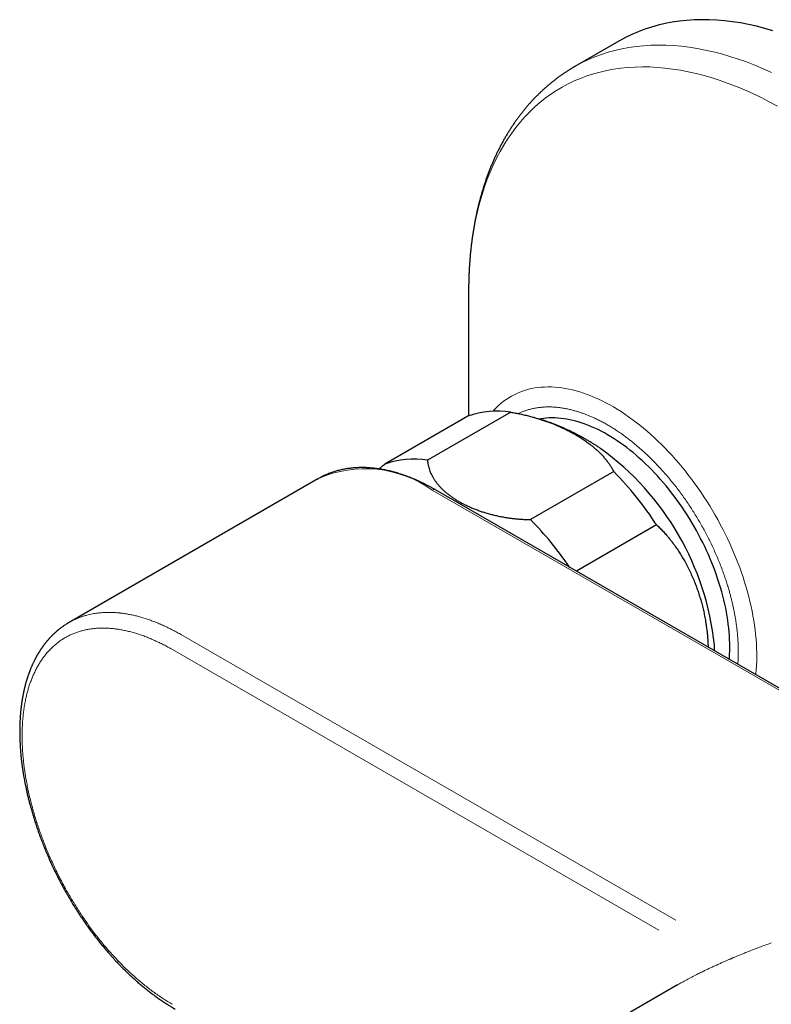
# Model space of a CAD drawing. Units: millimetres. Extents: x 8 to 790, y 12 to 520.
# Drawn here: x 575 to 633, y 204 to 279 of the extents above; entities that cross this region are included whole.
import ezdxf

# ---------------------------------------------------------------- set-up
doc = ezdxf.new("R2010")
doc.units = ezdxf.units.MM

msp = doc.modelspace()

# ---------------------------------------------------------------- linework, layer by layer
at = {"color": 7, "linetype": 'Continuous', "lineweight": 30}
for p, q in [((621.305, 277.388), (617.941, 275.446)), ((609.812, 258.259), (609.812, 258.196)), ((609.812, 258.196), (609.812, 248.723)), ((609.758, 248.703), (603.394, 245.029)), ((613.038, 248.996), (606.674, 245.322)), ((614.868, 248.582), (614.855, 248.586)), ((620.912, 244.45), (614.548, 240.776)), ((598.289, 243.894), (579.257, 232.907)), ((598.289, 243.894), (598.347, 243.927)), ((645.085, 221.233), (607.289, 243.053)), ((624.192, 240.37), (618.064, 236.832)), ((625.786, 205.177), (607.57, 194.661)), ((625.796, 205.183), (625.785, 205.176))]:
    msp.add_line(p, q, dxfattribs=at)
at = {"color": 8, "linetype": 'Continuous', "lineweight": 0}
for p, q in [((607.039, 243.028), (644.835, 221.209)), ((587.864, 231.959), (625.66, 210.139)), ((587.162, 230.834), (624.355, 209.363))]:
    msp.add_line(p, q, dxfattribs=at)
at = {"color": 7, "linetype": 'Continuous', "lineweight": 30, "flags": 128}
for points in [[(633.092, 278.18), (632.464, 278.361), (631.84, 278.52), (631.22, 278.658), (630.606, 278.774), (629.998, 278.868), (629.395, 278.941), (628.799, 278.991), (628.21, 279.02), (627.628, 279.027), (627.054, 279.012), (626.488, 278.975), (625.93, 278.916), (625.381, 278.835), (624.842, 278.733), (624.311, 278.609), (623.791, 278.463), (623.281, 278.296), (622.782, 278.107), (622.294, 277.897), (621.817, 277.666), (621.351, 277.414), (621.305, 277.388)], [(629.748, 230.087), (629.757, 230.193), (629.773, 230.466), (629.784, 230.743), (629.788, 231.024), (629.785, 231.309), (629.776, 231.597), (629.761, 231.889), (629.739, 232.183), (629.711, 232.481), (629.676, 232.781), (629.635, 233.084), (629.588, 233.389), (629.535, 233.697), (629.475, 234.006), (629.409, 234.317), (629.337, 234.629), (629.259, 234.943), (629.175, 235.257), (629.084, 235.573), (628.988, 235.889), (628.886, 236.205), (628.778, 236.522), (628.665, 236.839), (628.545, 237.155), (628.42, 237.471), (628.29, 237.786), (628.154, 238.1), (628.013, 238.413), (627.867, 238.725), (627.716, 239.035), (627.56, 239.344), (627.398, 239.651), (627.232, 239.955), (627.062, 240.257), (626.886, 240.556), (626.707, 240.853), (626.523, 241.146), (626.335, 241.437), (626.142, 241.723), (625.946, 242.007), (625.746, 242.286), (625.543, 242.562), (625.336, 242.833), (625.125, 243.1), (624.912, 243.363), (624.695, 243.62), (624.475, 243.873), (624.253, 244.121), (624.028, 244.363), (623.8, 244.6), (623.57, 244.832), (623.338, 245.057), (623.104, 245.277), (622.868, 245.491), (622.631, 245.699), (622.392, 245.9), (622.151, 246.095), (621.91, 246.283), (621.667, 246.465), (621.423, 246.639), (621.179, 246.807), (620.935, 246.967), (620.689, 247.121), (620.444, 247.267), (620.199, 247.406), (619.954, 247.537), (619.709, 247.66), (619.465, 247.776), (619.221, 247.884), (618.978, 247.985), (618.736, 248.077), (618.496, 248.161), (618.256, 248.238), (618.018, 248.306), (617.782, 248.367), (617.548, 248.419), (617.315, 248.463), (617.085, 248.498), (616.857, 248.526), (616.631, 248.545), (616.408, 248.556), (616.188, 248.558), (615.971, 248.553), (615.756, 248.539), (615.545, 248.516), (615.337, 248.486), (615.248, 248.47)]]:
    msp.add_lwpolyline(points, dxfattribs=at)
at = {"color": 8, "linetype": 'Continuous', "lineweight": 0, "flags": 128}
for points in [[(632.984, 274.989), (632.34, 275.277), (631.698, 275.544), (631.059, 275.79), (630.423, 276.016), (629.79, 276.22), (629.161, 276.402), (628.537, 276.564), (627.917, 276.703), (627.302, 276.821), (626.693, 276.918), (626.09, 276.992), (625.494, 277.045), (624.904, 277.076), (624.321, 277.085), (623.746, 277.072), (623.179, 277.037), (622.621, 276.981), (622.071, 276.902), (621.53, 276.802), (620.999, 276.68), (620.478, 276.536), (619.967, 276.371), (619.467, 276.185), (618.977, 275.977), (618.499, 275.748), (618.033, 275.498), (617.941, 275.446)], [(633.436, 272.414), (632.805, 272.753), (632.175, 273.074), (631.545, 273.374), (630.918, 273.654), (630.292, 273.915), (629.669, 274.155), (629.049, 274.374), (628.432, 274.573), (627.819, 274.751), (627.21, 274.909), (626.606, 275.045), (626.007, 275.16), (625.413, 275.254), (624.825, 275.327), (624.243, 275.378), (623.668, 275.408), (623.1, 275.417), (622.54, 275.404), (621.987, 275.37), (621.443, 275.315), (620.907, 275.239), (620.38, 275.141), (619.862, 275.022), (619.354, 274.882), (618.856, 274.721), (618.368, 274.539), (617.891, 274.337), (617.425, 274.114), (616.97, 273.87), (616.527, 273.606), (616.095, 273.322), (615.676, 273.018), (615.27, 272.695), (614.876, 272.351), (614.496, 271.989), (614.128, 271.608), (613.775, 271.208), (613.435, 270.789), (613.109, 270.352), (612.797, 269.898), (612.5, 269.425), (612.218, 268.936), (611.95, 268.43), (611.698, 267.907), (611.461, 267.368), (611.239, 266.813), (611.033, 266.242), (610.842, 265.657), (610.668, 265.057), (610.509, 264.443), (610.366, 263.814), (610.24, 263.173), (610.129, 262.518), (610.035, 261.851), (609.958, 261.172), (609.897, 260.482), (609.852, 259.78), (609.824, 259.067), (609.812, 258.345), (609.812, 258.259)], [(611.682, 249.077), (611.784, 249.19), (611.951, 249.364), (612.125, 249.53), (612.305, 249.686), (612.491, 249.834), (612.682, 249.973), (612.879, 250.103), (613.081, 250.223), (613.289, 250.335), (613.502, 250.436), (613.72, 250.529), (613.943, 250.612), (614.17, 250.686), (614.402, 250.749), (614.639, 250.804), (614.88, 250.848), (615.124, 250.883), (615.373, 250.909), (615.626, 250.924), (615.882, 250.93), (616.141, 250.926), (616.404, 250.912), (616.67, 250.889), (616.938, 250.855), (617.209, 250.812), (617.483, 250.76), (617.759, 250.698), (618.037, 250.626), (618.317, 250.544), (618.599, 250.454), (618.882, 250.353), (619.167, 250.244), (619.452, 250.125), (619.739, 249.997), (620.027, 249.859), (620.315, 249.713), (620.603, 249.558), (620.891, 249.394), (621.18, 249.221), (621.468, 249.04), (621.756, 248.85), (622.043, 248.652), (622.329, 248.446), (622.615, 248.232), (622.899, 248.01), (623.181, 247.78), (623.463, 247.542), (623.742, 247.297), (624.019, 247.045), (624.294, 246.786), (624.567, 246.52), (624.837, 246.247), (625.104, 245.967), (625.369, 245.681), (625.63, 245.389), (625.888, 245.092), (626.143, 244.788), (626.394, 244.479), (626.641, 244.164), (626.884, 243.844), (627.123, 243.52), (627.358, 243.191), (627.588, 242.857), (627.814, 242.519), (628.035, 242.177), (628.251, 241.831), (628.461, 241.482), (628.667, 241.13), (628.867, 240.774), (629.062, 240.416), (629.251, 240.055), (629.434, 239.692), (629.612, 239.327), (629.783, 238.96), (629.948, 238.592), (630.107, 238.222), (630.26, 237.851), (630.406, 237.479), (630.546, 237.107), (630.679, 236.735), (630.805, 236.362), (630.924, 235.99), (631.037, 235.618), (631.142, 235.247), (631.241, 234.877), (631.332, 234.509), (631.416, 234.141), (631.493, 233.776), (631.563, 233.412), (631.625, 233.051), (631.679, 232.692), (631.727, 232.336), (631.767, 231.983), (631.799, 231.634), (631.824, 231.287), (631.841, 230.945), (631.851, 230.606), (631.853, 230.272), (631.848, 229.942), (631.835, 229.616), (631.815, 229.296), (631.787, 228.98), (631.78, 228.914)]]:
    msp.add_lwpolyline(points, dxfattribs=at)
at = {"color": 7, "linetype": 'Continuous', "lineweight": 30}
for centre, radius, start, end in [((611.961, 242.556), 6.529, 80.50198, 109.71706), ((607.478, 228.992), 21.24, 5.86754, 54.12677), ((605.597, 238.883), 6.529, 80.50198, 109.71706), ((602.569, 226.346), 25.773, 32.96512, 44.62402), ((596.365, 222.81), 25.562, 34.0915, 44.65559)]:
    msp.add_arc(centre, radius, start, end, dxfattribs=at)
at = {"color": 8, "linetype": 'Continuous', "lineweight": 0}
for centre, radius, start, end in [((601.902, 235.839), 8.835, 54.45723, 113.72732), ((607.185, 242.827), 0.249, 65.32762, 125.98284)]:
    msp.add_arc(centre, radius, start, end, dxfattribs=at)
at = {"color": 7, "linetype": 'Continuous', "lineweight": 30}
for points, knots in [([(617.941, 275.445), (617.881, 275.411), (617.751, 275.335), (617.554, 275.214), (617.348, 275.084), (617.144, 274.949), (616.942, 274.811), (616.742, 274.669), (616.545, 274.523), (616.35, 274.373), (616.157, 274.22), (615.967, 274.063), (615.779, 273.902), (615.593, 273.737), (615.41, 273.569), (615.229, 273.397), (615.05, 273.221), (614.874, 273.042), (614.701, 272.859), (614.53, 272.672), (614.361, 272.481), (614.195, 272.287), (614.032, 272.089), (613.872, 271.888), (613.714, 271.683), (613.559, 271.474), (613.406, 271.262), (613.256, 271.046), (613.109, 270.826), (612.965, 270.603), (612.824, 270.377), (612.686, 270.147), (612.551, 269.914), (612.418, 269.677), (612.289, 269.436), (612.163, 269.193), (612.039, 268.946), (611.919, 268.695), (611.802, 268.442), (611.688, 268.185), (611.577, 267.925), (611.469, 267.661), (611.365, 267.395), (611.264, 267.125), (611.166, 266.853), (611.072, 266.577), (610.98, 266.299), (610.892, 266.017), (610.808, 265.733), (610.727, 265.446), (610.649, 265.156), (610.574, 264.863), (610.503, 264.568), (610.436, 264.27), (610.372, 263.969), (610.311, 263.666), (610.254, 263.361), (610.2, 263.053), (610.15, 262.742), (610.103, 262.43), (610.059, 262.115), (610.02, 261.798), (609.983, 261.478), (609.95, 261.157), (609.921, 260.833), (609.895, 260.508), (609.873, 260.18), (609.854, 259.851), (609.838, 259.52), (609.826, 259.187), (609.818, 258.852), (609.813, 258.543), (609.812, 258.345), (609.812, 258.26)], [0, 0, 0, 0, 0.011318, 0.024657, 0.038005, 0.051361, 0.064729, 0.07811, 0.091504, 0.104915, 0.118343, 0.131791, 0.145258, 0.158748, 0.172261, 0.185798, 0.199361, 0.212951, 0.22657, 0.240217, 0.253895, 0.267604, 0.281344, 0.295118, 0.308924, 0.322764, 0.336639, 0.350548, 0.364492, 0.378471, 0.392485, 0.406534, 0.420617, 0.434736, 0.448888, 0.463074, 0.477294, 0.491547, 0.505831, 0.520147, 0.534493, 0.548869, 0.563274, 0.577707, 0.592166, 0.606651, 0.621161, 0.635695, 0.650251, 0.664828, 0.679425, 0.694042, 0.708677, 0.723328, 0.737996, 0.752678, 0.767374, 0.782083, 0.796804, 0.811535, 0.826276, 0.841027, 0.855785, 0.870552, 0.885324, 0.900103, 0.914887, 0.929676, 0.944469, 0.959266, 0.974066, 0.988868, 1, 1, 1, 1]), ([(613.038, 248.996), (613.16, 248.975), (613.402, 248.933), (613.761, 248.86), (614.118, 248.78), (614.471, 248.692), (614.818, 248.598), (615.151, 248.5), (615.469, 248.398), (615.773, 248.294), (616.071, 248.184), (616.395, 248.057), (616.743, 247.911), (617.111, 247.742), (617.469, 247.565), (617.815, 247.379), (618.151, 247.184), (618.474, 246.981), (618.733, 246.806), (618.932, 246.661), (619.11, 246.528), (619.31, 246.369), (619.529, 246.182), (619.742, 245.986), (619.948, 245.781), (620.147, 245.566), (620.333, 245.346), (620.503, 245.123), (620.656, 244.9), (620.794, 244.677), (620.873, 244.526), (620.912, 244.45)], [0, 0, 0, 0, 0.032728, 0.065456, 0.098523, 0.131609, 0.164696, 0.197763, 0.228244, 0.258739, 0.289235, 0.319717, 0.359947, 0.400549, 0.441167, 0.48177, 0.522944, 0.564135, 0.60531, 0.626097, 0.646883, 0.680573, 0.714271, 0.74796, 0.784145, 0.82033, 0.857147, 0.893963, 0.929305, 0.964659, 1, 1, 1, 1]), ([(619.928, 246.201), (619.854, 246.251), (619.703, 246.352), (619.473, 246.501), (619.24, 246.647), (619.004, 246.789), (618.767, 246.928), (618.528, 247.063), (618.287, 247.194), (618.044, 247.321), (617.8, 247.444), (617.554, 247.564), (617.307, 247.679), (617.058, 247.791), (616.808, 247.898), (616.557, 248.002), (616.304, 248.102), (616.05, 248.197), (615.794, 248.289), (615.538, 248.376), (615.334, 248.442), (615.214, 248.479), (615.181, 248.489)], [0, 0, 0, 0, 0.0508099, 0.1029449, 0.1550164, 0.207038, 0.2590062, 0.3109183, 0.3627723, 0.414567, 0.4663014, 0.5179751, 0.569588, 0.6211403, 0.6726323, 0.7240646, 0.7754377, 0.8267522, 0.8780086, 0.9292074, 0.9803492, 1, 1, 1, 1]), ([(602.972, 244.655), (603.025, 244.703), (603.164, 244.828), (603.307, 244.952), (603.394, 245.029)], [0, 0, 0, 0, 0.385411, 1, 1, 1, 1]), ([(606.674, 245.322), (606.678, 245.261), (606.687, 245.138), (606.716, 244.954), (606.758, 244.77), (606.814, 244.586), (606.883, 244.402), (606.967, 244.219), (607.063, 244.037), (607.173, 243.858), (607.294, 243.683), (607.426, 243.512), (607.57, 243.344), (607.727, 243.179), (607.895, 243.016), (608.077, 242.856), (608.268, 242.7), (608.473, 242.548), (608.691, 242.398), (608.921, 242.252), (609.163, 242.111), (609.416, 241.975), (609.68, 241.844), (609.956, 241.719), (610.242, 241.6), (610.535, 241.488), (610.834, 241.384), (611.14, 241.288), (611.455, 241.199), (611.777, 241.117), (612.109, 241.043), (612.448, 240.977), (612.794, 240.92), (613.142, 240.872), (613.492, 240.834), (613.841, 240.805), (614.194, 240.785), (614.43, 240.779), (614.548, 240.776)], [0, 0, 0, 0, 0.0261009, 0.0522135, 0.0783149, 0.1048312, 0.1313477, 0.1582743, 0.1852128, 0.2121398, 0.2386399, 0.265161, 0.2916826, 0.3181833, 0.3451953, 0.3722288, 0.3992625, 0.426275, 0.4542021, 0.4821409, 0.5100681, 0.5384235, 0.5667788, 0.5955298, 0.6242807, 0.6531598, 0.6815008, 0.7099689, 0.7384369, 0.7673396, 0.7962422, 0.8255975, 0.8549527, 0.8844589, 0.9131922, 0.9420766, 0.9709608, 1, 1, 1, 1]), ([(607.289, 243.052), (607.26, 243.069), (607.168, 243.123), (607.011, 243.21), (606.819, 243.314), (606.628, 243.415), (606.436, 243.512), (606.244, 243.606), (606.052, 243.696), (605.86, 243.783), (605.669, 243.866), (605.477, 243.946), (605.286, 244.022), (605.096, 244.094), (604.905, 244.163), (604.715, 244.228), (604.526, 244.29), (604.337, 244.347), (604.148, 244.401), (603.961, 244.452), (603.773, 244.498), (603.587, 244.541), (603.401, 244.58), (603.216, 244.615), (603.031, 244.646), (602.848, 244.674), (602.665, 244.698), (602.484, 244.717), (602.303, 244.733), (602.124, 244.745), (601.945, 244.753), (601.768, 244.758), (601.592, 244.758), (601.417, 244.755), (601.243, 244.747), (601.071, 244.736), (600.9, 244.72), (600.73, 244.701), (600.562, 244.678), (600.395, 244.651), (600.23, 244.62), (600.067, 244.586), (599.904, 244.547), (599.744, 244.504), (599.585, 244.458), (599.428, 244.408), (599.273, 244.353), (599.12, 244.295), (598.968, 244.233), (598.818, 244.167), (598.67, 244.098), (598.524, 244.024), (598.418, 243.968), (598.361, 243.935), (598.351, 243.929)], [0, 0, 0, 0, 0.0088158, 0.0285723, 0.0483344, 0.0681016, 0.0878735, 0.1076499, 0.1274301, 0.1472139, 0.1670008, 0.1867905, 0.2065824, 0.2263761, 0.2461713, 0.2659672, 0.2857636, 0.3055598, 0.3253553, 0.3451495, 0.3649419, 0.384732, 0.404519, 0.4243024, 0.4440817, 0.4638563, 0.4836255, 0.503389, 0.523146, 0.5428964, 0.5626395, 0.5823752, 0.6021031, 0.6218231, 0.6415352, 0.6612394, 0.680936, 0.7006252, 0.7203076, 0.7399838, 0.7596547, 0.7793212, 0.7989845, 0.818646, 0.8383071, 0.8579696, 0.8776353, 0.8973061, 0.9169842, 0.9366718, 0.9563713, 0.9760851, 0.9958156, 1, 1, 1, 1]), ([(624.192, 240.37), (624.28, 240.287), (624.454, 240.122), (624.707, 239.86), (624.932, 239.609), (625.132, 239.372), (625.307, 239.154), (625.477, 238.931), (625.664, 238.673), (625.866, 238.376), (626.081, 238.038), (626.293, 237.678), (626.501, 237.298), (626.704, 236.896), (626.894, 236.484), (627.061, 236.09), (627.208, 235.715), (627.335, 235.36), (627.454, 235), (627.564, 234.637), (627.671, 234.25), (627.771, 233.839), (627.864, 233.404), (627.937, 233.002), (627.994, 232.633), (628.038, 232.3), (628.073, 231.967), (628.102, 231.629), (628.121, 231.314), (628.127, 231.109), (628.13, 231.021)], [0, 0, 0, 0, 0.03753, 0.075074, 0.112605, 0.140977, 0.169348, 0.197271, 0.225195, 0.264601, 0.30402, 0.343427, 0.386789, 0.430185, 0.473581, 0.516945, 0.55251, 0.588102, 0.623702, 0.659294, 0.694858, 0.736203, 0.777562, 0.818907, 0.850177, 0.881447, 0.912211, 0.942976, 0.975765, 1, 1, 1, 1]), ([(579.274, 232.917), (579.271, 232.915), (579.253, 232.905), (579.227, 232.89), (579.185, 232.865), (579.137, 232.836), (579.066, 232.792), (578.978, 232.736), (578.883, 232.673), (578.795, 232.612), (578.716, 232.556), (578.639, 232.499), (578.567, 232.444), (578.509, 232.399), (578.464, 232.363), (578.431, 232.335), (578.397, 232.308), (578.36, 232.277), (578.321, 232.243), (578.28, 232.208), (578.239, 232.172), (578.198, 232.135), (578.156, 232.097), (578.115, 232.059), (578.074, 232.02), (578.033, 231.981), (577.995, 231.944), (577.96, 231.909), (577.931, 231.879), (577.903, 231.851), (577.875, 231.823), (577.844, 231.79), (577.81, 231.754), (577.775, 231.716), (577.741, 231.679), (577.711, 231.645), (577.683, 231.615), (577.661, 231.589), (577.638, 231.563), (577.612, 231.532), (577.58, 231.495), (577.546, 231.454), (577.51, 231.41), (577.473, 231.365), (577.437, 231.32), (577.399, 231.271), (577.361, 231.221), (577.323, 231.171), (577.289, 231.125), (577.258, 231.084), (577.231, 231.046), (577.208, 231.013), (577.186, 230.981), (577.162, 230.947), (577.136, 230.909), (577.108, 230.868), (577.081, 230.827), (577.055, 230.787), (577.027, 230.744), (576.997, 230.698), (576.968, 230.651), (576.943, 230.61), (576.922, 230.576), (576.903, 230.545), (576.886, 230.517), (576.869, 230.487), (576.849, 230.454), (576.828, 230.416), (576.803, 230.374), (576.777, 230.326), (576.752, 230.283), (576.733, 230.246), (576.719, 230.221), (576.708, 230.2), (576.698, 230.183), (576.689, 230.165), (576.678, 230.145), (576.667, 230.123), (576.65, 230.09), (576.626, 230.043), (576.593, 229.978), (576.555, 229.9), (576.515, 229.816), (576.477, 229.736), (576.444, 229.662), (576.411, 229.588), (576.377, 229.51), (576.347, 229.437), (576.32, 229.372), (576.298, 229.316), (576.277, 229.264), (576.259, 229.217), (576.243, 229.175), (576.227, 229.134), (576.21, 229.087), (576.19, 229.033), (576.168, 228.972), (576.145, 228.908), (576.123, 228.843), (576.101, 228.777), (576.08, 228.715), (576.062, 228.659), (576.045, 228.605), (576.028, 228.548), (576.008, 228.482), (575.986, 228.408), (575.962, 228.326), (575.939, 228.245), (575.919, 228.169), (575.902, 228.104), (575.887, 228.045), (575.875, 228.001), (575.867, 227.969), (575.861, 227.944), (575.855, 227.919), (575.847, 227.886), (575.837, 227.843), (575.824, 227.79), (575.811, 227.731), (575.797, 227.669), (575.784, 227.608), (575.769, 227.538), (575.753, 227.461), (575.736, 227.376), (575.721, 227.295), (575.708, 227.222), (575.696, 227.159), (575.687, 227.104), (575.678, 227.054), (575.67, 227.003), (575.661, 226.949), (575.652, 226.889), (575.642, 226.823), (575.63, 226.746), (575.62, 226.674), (575.612, 226.61), (575.605, 226.556), (575.597, 226.499), (575.59, 226.44), (575.583, 226.383), (575.577, 226.329), (575.572, 226.282), (575.567, 226.241), (575.564, 226.208), (575.561, 226.177), (575.557, 226.142), (575.553, 226.097), (575.546, 226.026), (575.538, 225.933), (575.529, 225.824), (575.521, 225.718), (575.514, 225.613), (575.508, 225.511), (575.503, 225.415), (575.499, 225.328), (575.495, 225.256), (575.493, 225.2), (575.492, 225.156), (575.49, 225.118), (575.489, 225.084), (575.488, 225.047), (575.487, 225.001), (575.486, 224.942), (575.484, 224.868), (575.483, 224.783), (575.482, 224.687), (575.481, 224.582), (575.482, 224.471), (575.483, 224.358), (575.484, 224.247), (575.487, 224.137), (575.491, 223.979), (575.499, 223.774), (575.511, 223.526), (575.526, 223.291), (575.543, 223.068), (575.56, 222.865), (575.578, 222.681), (575.595, 222.515), (575.613, 222.36), (575.63, 222.218), (575.646, 222.089), (575.661, 221.974), (575.675, 221.873), (575.687, 221.784), (575.698, 221.712), (575.706, 221.655), (575.713, 221.611), (575.718, 221.576), (575.722, 221.549), (575.725, 221.527), (575.729, 221.504), (575.734, 221.471), (575.741, 221.428), (575.749, 221.378), (575.757, 221.327), (575.775, 221.222), (575.802, 221.063), (575.84, 220.85), (575.882, 220.632), (575.927, 220.405), (575.977, 220.165), (576.034, 219.905), (576.1, 219.622), (576.175, 219.317), (576.257, 218.997), (576.349, 218.662), (576.449, 218.311), (576.559, 217.945), (576.677, 217.575), (576.801, 217.203), (576.93, 216.831), (577.068, 216.451), (577.215, 216.066), (577.369, 215.676), (577.537, 215.27), (577.72, 214.848), (577.917, 214.409), (578.126, 213.967), (578.344, 213.521), (578.574, 213.072), (578.815, 212.621), (579.059, 212.182), (579.307, 211.753), (579.557, 211.337), (579.814, 210.925), (580.076, 210.522), (580.338, 210.132), (580.586, 209.774), (580.821, 209.447), (581.042, 209.149), (581.261, 208.861), (581.478, 208.583), (581.693, 208.315), (581.906, 208.057), (582.116, 207.809), (582.307, 207.588), (582.478, 207.395), (582.627, 207.231), (582.766, 207.079), (582.897, 206.939), (583.009, 206.822), (583.102, 206.725), (583.178, 206.646), (583.25, 206.573), (583.317, 206.506), (583.376, 206.447), (583.423, 206.399), (583.459, 206.364), (583.488, 206.334), (583.521, 206.302), (583.565, 206.259), (583.621, 206.204), (583.69, 206.137), (583.77, 206.061), (583.858, 205.978), (583.948, 205.893), (584.079, 205.772), (584.25, 205.615), (584.476, 205.415), (584.715, 205.209), (584.968, 204.998), (585.179, 204.828), (585.348, 204.696), (585.474, 204.598), (585.601, 204.501), (585.729, 204.406), (585.858, 204.311), (585.989, 204.217), (586.118, 204.125), (586.23, 204.048), (586.319, 203.987), (586.384, 203.943), (586.437, 203.907), (586.481, 203.879), (586.513, 203.857), (586.534, 203.844), (586.547, 203.835), (586.559, 203.827), (586.577, 203.815), (586.604, 203.797), (586.643, 203.772), (586.696, 203.738), (586.759, 203.698), (586.833, 203.651), (586.918, 203.598), (587.014, 203.538), (587.12, 203.474), (587.238, 203.403), (587.321, 203.356), (587.364, 203.331)], [0, 0, 0, 0, 0.00041, 0.002223, 0.003888, 0.006439, 0.008942, 0.013667, 0.01865, 0.022374, 0.026263, 0.030047, 0.033587, 0.036896, 0.038732, 0.040317, 0.041942, 0.043847, 0.045954, 0.048045, 0.050123, 0.052346, 0.054502, 0.056755, 0.058971, 0.061145, 0.063276, 0.065208, 0.066833, 0.068211, 0.069738, 0.071484, 0.073434, 0.075578, 0.077399, 0.079257, 0.080851, 0.082157, 0.083245, 0.084844, 0.08675, 0.088873, 0.091043, 0.093254, 0.095506, 0.097741, 0.100287, 0.102726, 0.104905, 0.106821, 0.108562, 0.110162, 0.11142, 0.112969, 0.114801, 0.116695, 0.118541, 0.120338, 0.122087, 0.124365, 0.126468, 0.128258, 0.129733, 0.130918, 0.132225, 0.13344, 0.134828, 0.13643, 0.138251, 0.140291, 0.14243, 0.143767, 0.144836, 0.145637, 0.146312, 0.147057, 0.147873, 0.148758, 0.149715, 0.151953, 0.154581, 0.157625, 0.161477, 0.164586, 0.167254, 0.170162, 0.173261, 0.17643, 0.178602, 0.18079, 0.182798, 0.184563, 0.186083, 0.18754, 0.18921, 0.191323, 0.193639, 0.196, 0.198397, 0.200832, 0.203169, 0.205204, 0.206937, 0.208977, 0.21133, 0.213994, 0.216919, 0.220097, 0.222471, 0.224894, 0.226947, 0.228567, 0.229535, 0.230261, 0.231094, 0.232144, 0.233677, 0.235517, 0.237598, 0.239689, 0.241773, 0.24385, 0.246715, 0.249566, 0.252331, 0.254769, 0.25686, 0.258576, 0.260131, 0.261798, 0.263582, 0.265481, 0.267597, 0.27007, 0.2729, 0.274526, 0.276249, 0.278071, 0.279991, 0.281879, 0.283541, 0.285095, 0.286379, 0.287393, 0.288204, 0.289273, 0.290684, 0.292436, 0.295968, 0.299352, 0.302586, 0.305883, 0.309007, 0.311957, 0.314637, 0.316991, 0.318469, 0.319783, 0.320931, 0.321914, 0.322877, 0.324236, 0.326032, 0.328263, 0.330807, 0.333673, 0.33681, 0.340166, 0.343488, 0.346745, 0.349937, 0.353064, 0.360597, 0.367725, 0.374447, 0.380765, 0.386679, 0.391694, 0.396378, 0.400729, 0.404717, 0.408332, 0.411519, 0.414346, 0.416812, 0.418919, 0.420345, 0.421542, 0.422507, 0.423243, 0.423767, 0.424322, 0.425219, 0.426457, 0.42788, 0.429304, 0.430729, 0.436525, 0.442337, 0.448208, 0.454373, 0.460868, 0.467693, 0.475515, 0.48373, 0.492337, 0.501338, 0.510731, 0.520518, 0.530699, 0.540377, 0.550371, 0.560544, 0.57086, 0.581321, 0.591925, 0.603657, 0.615561, 0.627637, 0.639883, 0.652301, 0.66489, 0.677648, 0.689493, 0.701481, 0.713595, 0.725544, 0.73722, 0.748623, 0.758127, 0.767433, 0.776541, 0.785453, 0.794167, 0.802685, 0.811006, 0.819086, 0.825176, 0.830896, 0.836246, 0.841226, 0.845835, 0.848901, 0.851777, 0.854464, 0.856962, 0.859244, 0.861044, 0.862305, 0.863156, 0.864363, 0.865924, 0.868047, 0.870597, 0.873576, 0.87687, 0.880172, 0.883464, 0.891185, 0.898851, 0.907905, 0.916881, 0.925869, 0.930282, 0.934716, 0.939174, 0.943654, 0.948157, 0.952682, 0.957229, 0.961691, 0.964278, 0.9665, 0.968356, 0.969848, 0.970974, 0.971735, 0.971959, 0.972359, 0.972969, 0.973789, 0.975209, 0.977002, 0.979168, 0.981707, 0.984619, 0.987904, 0.991563, 0.995595, 1, 1, 1, 1]), ([(579.252, 232.905), (579.254, 232.905), (579.261, 232.91), (579.268, 232.913), (579.274, 232.917)], [0, 0, 0, 0, 0.143229, 1, 1, 1, 1]), ([(628.633, 230.731), (628.628, 230.814), (628.621, 230.959), (628.611, 231.105), (628.606, 231.168)], [0, 0, 0, 0, 0.566905, 1, 1, 1, 1]), ([(625.741, 205.151), (625.742, 205.151), (625.755, 205.159), (625.776, 205.171), (625.79, 205.179), (625.797, 205.183)], [0, 0, 0, 0, 0.020977, 0.574375, 1, 1, 1, 1])]:
    msp.add_open_spline(points, degree=3, knots=knots, dxfattribs=at)
at = {"color": 8, "linetype": 'Continuous', "lineweight": 0}
for points, knots in [([(613.62, 248.887), (613.654, 248.904), (613.765, 248.96), (613.961, 249.041), (614.216, 249.135), (614.489, 249.217), (614.777, 249.286), (615.072, 249.339), (615.374, 249.376), (615.674, 249.396), (615.969, 249.402), (616.259, 249.394), (616.553, 249.373), (616.851, 249.338), (617.153, 249.29), (617.457, 249.229), (617.74, 249.161), (618.002, 249.089), (618.243, 249.016), (618.484, 248.935), (618.727, 248.846), (618.972, 248.75), (619.217, 248.646), (619.482, 248.526), (619.767, 248.388), (620.071, 248.23), (620.376, 248.061), (620.68, 247.881), (620.984, 247.691), (621.29, 247.489), (621.575, 247.291), (621.84, 247.098), (622.081, 246.915), (622.322, 246.726), (622.561, 246.531), (622.799, 246.33), (623.036, 246.122), (623.3, 245.883), (623.59, 245.61), (623.905, 245.301), (624.214, 244.983), (624.52, 244.655), (624.822, 244.318), (625.12, 243.97), (625.413, 243.614), (625.701, 243.249), (625.982, 242.878), (626.258, 242.499), (626.527, 242.112), (626.785, 241.726), (627.032, 241.341), (627.267, 240.959), (627.495, 240.573), (627.716, 240.183), (627.93, 239.788), (628.135, 239.393), (628.337, 238.986), (628.535, 238.568), (628.728, 238.137), (628.912, 237.703), (629.087, 237.268), (629.196, 236.977), (629.25, 236.831)], [0, 0, 0, 0, 0.007667, 0.024913, 0.042431, 0.06175, 0.081044, 0.100336, 0.119651, 0.139013, 0.156607, 0.174164, 0.191703, 0.209241, 0.226798, 0.24439, 0.261734, 0.275266, 0.288782, 0.302291, 0.315802, 0.329321, 0.342858, 0.356421, 0.373104, 0.389757, 0.406394, 0.423031, 0.439684, 0.456368, 0.473343, 0.486729, 0.500099, 0.513463, 0.526827, 0.540201, 0.553592, 0.567007, 0.585252, 0.603457, 0.621645, 0.639835, 0.658048, 0.676303, 0.694669, 0.712997, 0.731307, 0.749618, 0.767952, 0.78633, 0.803729, 0.821092, 0.838438, 0.855784, 0.873148, 0.890546, 0.907538, 0.926035, 0.944508, 0.962979, 0.98147, 1, 1, 1, 1]), ([(629.25, 236.831), (629.295, 236.707), (629.384, 236.46), (629.509, 236.089), (629.626, 235.718), (629.728, 235.375), (629.816, 235.058), (629.892, 234.769), (629.965, 234.474), (630.031, 234.185), (630.092, 233.903), (630.145, 233.633), (630.195, 233.365), (630.239, 233.098), (630.28, 232.833), (630.315, 232.569), (630.347, 232.306), (630.377, 232.014), (630.403, 231.695), (630.424, 231.35), (630.437, 231.009), (630.441, 230.673), (630.436, 230.342), (630.424, 230.02), (630.41, 229.812), (630.402, 229.709)], [0, 0, 0, 0, 0.049736, 0.099386, 0.14899, 0.198589, 0.237585, 0.276622, 0.315722, 0.357102, 0.394044, 0.430948, 0.46783, 0.504708, 0.541598, 0.578518, 0.615483, 0.652511, 0.702568, 0.752525, 0.802425, 0.852309, 0.902219, 0.952197, 1, 1, 1, 1]), ([(579.274, 232.917), (579.344, 232.956), (579.489, 233.037), (579.713, 233.145), (579.943, 233.244), (580.171, 233.331), (580.398, 233.406), (580.619, 233.469), (580.833, 233.521), (581.039, 233.564), (581.243, 233.6), (581.442, 233.628), (581.639, 233.649), (581.83, 233.664), (582.018, 233.674), (582.201, 233.679), (582.379, 233.679), (582.558, 233.674), (582.736, 233.666), (582.907, 233.654), (583.022, 233.644), (583.083, 233.638), (583.1, 233.636), (583.116, 233.635), (583.133, 233.633), (583.149, 233.631), (583.165, 233.629), (583.284, 233.616), (583.505, 233.587), (583.833, 233.532), (584.161, 233.464), (584.491, 233.385), (584.821, 233.294), (585.151, 233.191), (585.482, 233.078), (585.817, 232.953), (586.157, 232.815), (586.501, 232.664), (586.844, 232.503), (587.186, 232.331), (587.525, 232.151), (587.751, 232.023), (587.864, 231.959)], [0, 0, 0, 0, 0.031476, 0.064852, 0.097348, 0.128965, 0.159701, 0.189557, 0.2169, 0.243462, 0.269241, 0.294237, 0.318451, 0.341883, 0.364532, 0.386399, 0.407483, 0.427785, 0.449213, 0.469695, 0.486936, 0.488825, 0.490705, 0.492576, 0.494438, 0.496291, 0.498134, 0.499968, 0.536725, 0.573217, 0.609445, 0.645409, 0.681109, 0.716545, 0.751716, 0.786624, 0.822911, 0.858908, 0.894615, 0.930033, 0.965161, 1, 1, 1, 1]), ([(587.162, 203.694), (587.038, 203.767), (586.792, 203.912), (586.423, 204.146), (586.056, 204.393), (585.69, 204.654), (585.326, 204.927), (584.964, 205.213), (584.615, 205.502), (584.279, 205.794), (583.955, 206.088), (583.635, 206.39), (583.318, 206.702), (583.004, 207.023), (582.685, 207.363), (582.361, 207.721), (582.033, 208.1), (581.711, 208.488), (581.394, 208.885), (581.083, 209.29), (580.779, 209.704), (580.49, 210.113), (580.215, 210.518), (579.954, 210.916), (579.699, 211.319), (579.451, 211.728), (579.209, 212.141), (578.967, 212.572), (578.725, 213.019), (578.485, 213.484), (578.253, 213.952), (578.031, 214.424), (577.817, 214.898), (577.612, 215.375), (577.423, 215.84), (577.247, 216.293), (577.085, 216.734), (576.931, 217.175), (576.786, 217.616), (576.649, 218.057), (576.516, 218.51), (576.39, 218.975), (576.27, 219.452), (576.161, 219.927), (576.063, 220.399), (575.975, 220.868), (575.898, 221.333), (575.834, 221.781), (575.781, 222.212), (575.739, 222.627), (575.707, 223.037), (575.683, 223.442), (575.669, 223.841), (575.665, 224.248), (575.67, 224.659), (575.687, 225.075), (575.714, 225.482), (575.753, 225.882), (575.803, 226.273), (575.863, 226.654), (575.933, 227.016), (576.01, 227.359), (576.094, 227.683), (576.188, 227.998), (576.29, 228.304), (576.401, 228.601), (576.524, 228.897), (576.661, 229.191), (576.811, 229.482), (576.972, 229.761), (577.143, 230.027), (577.324, 230.28), (577.514, 230.521), (577.708, 230.742), (577.905, 230.945), (578.104, 231.13), (578.311, 231.305), (578.524, 231.467), (578.746, 231.618), (578.981, 231.761), (579.23, 231.895), (579.495, 232.019), (579.768, 232.128), (580.048, 232.222), (580.335, 232.302), (580.629, 232.367), (580.922, 232.416), (581.212, 232.451), (581.499, 232.472), (581.791, 232.48), (582.088, 232.476), (582.389, 232.46), (582.704, 232.43), (583.032, 232.386), (583.375, 232.326), (583.722, 232.251), (584.072, 232.162), (584.427, 232.058), (584.784, 231.94), (585.135, 231.812), (585.477, 231.674), (585.812, 231.529), (586.147, 231.373), (586.485, 231.205), (586.823, 231.026), (587.049, 230.898), (587.162, 230.834)], [0, 0, 0, 0, 0.010003, 0.020009, 0.030018, 0.040029, 0.050041, 0.060053, 0.070065, 0.079243, 0.08842, 0.097596, 0.106772, 0.115946, 0.12512, 0.135126, 0.145131, 0.155135, 0.165139, 0.175142, 0.185144, 0.195146, 0.204315, 0.213484, 0.222652, 0.231821, 0.24099, 0.250159, 0.260162, 0.270164, 0.280166, 0.290166, 0.300165, 0.310162, 0.320158, 0.32932, 0.338481, 0.34764, 0.356799, 0.365956, 0.375113, 0.385102, 0.395091, 0.40508, 0.415069, 0.425058, 0.435048, 0.445039, 0.454197, 0.463357, 0.472517, 0.481678, 0.490839, 0.5, 0.509994, 0.519988, 0.529981, 0.539974, 0.549965, 0.559956, 0.569947, 0.579104, 0.588261, 0.597417, 0.606573, 0.61573, 0.624887, 0.634876, 0.644866, 0.654858, 0.66485, 0.674844, 0.684839, 0.694836, 0.704001, 0.713167, 0.722334, 0.731503, 0.740671, 0.749841, 0.759843, 0.769846, 0.779848, 0.78985, 0.799852, 0.809854, 0.819857, 0.829026, 0.838195, 0.847365, 0.856536, 0.865708, 0.87488, 0.884888, 0.894896, 0.904906, 0.914917, 0.924928, 0.93494, 0.944953, 0.954131, 0.963308, 0.972484, 0.981659, 0.990831, 1, 1, 1, 1]), ([(632.963, 208.391), (632.807, 208.335), (632.502, 208.225), (632.053, 208.057), (631.621, 207.892), (631.206, 207.73), (630.795, 207.565), (630.389, 207.399), (630.094, 207.275), (629.916, 207.199), (629.849, 207.17), (629.781, 207.142), (629.702, 207.108), (629.511, 207.025), (629.247, 206.909), (628.926, 206.766), (628.649, 206.639), (628.381, 206.515), (628.12, 206.392), (627.854, 206.264), (627.572, 206.127), (627.241, 205.961), (626.877, 205.775), (626.494, 205.572), (626.134, 205.376), (625.907, 205.246), (625.796, 205.183)], [0, 0, 0, 0, 0.061399, 0.120813, 0.178245, 0.233698, 0.287176, 0.343726, 0.397898, 0.407187, 0.416403, 0.425545, 0.434681, 0.448953, 0.503931, 0.54339, 0.581913, 0.619506, 0.656176, 0.691929, 0.732887, 0.776893, 0.835781, 0.892841, 0.948128, 1, 1, 1, 1])]:
    msp.add_open_spline(points, degree=3, knots=knots, dxfattribs=at)

doc.saveas('drawing.dxf')
